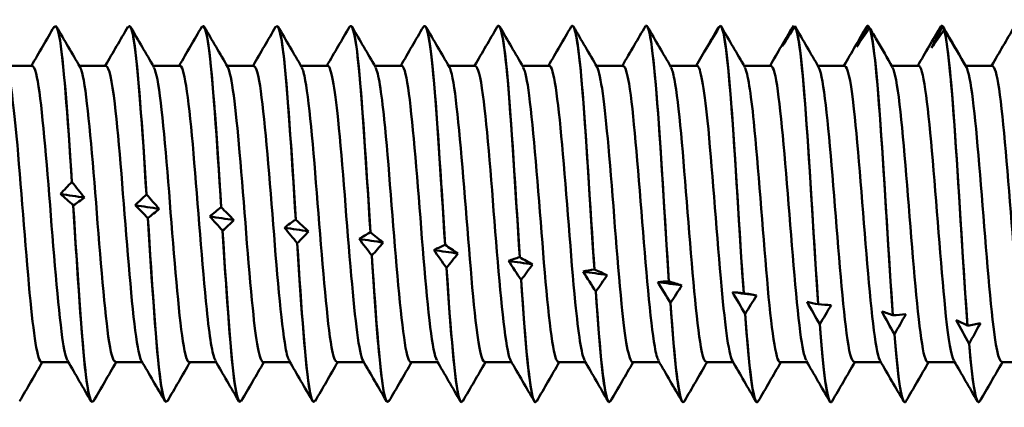
# Model space of a CAD drawing. Units: millimetres. Extents: x 13 to 2638, y -83 to 425.
# Drawn here: x 166 to 180, y 143 to 148 of the extents above; entities that cross this region are included whole.
import ezdxf

# ---------------------------------------------------------------- set-up
doc = ezdxf.new("R2010")
doc.units = ezdxf.units.MM
doc.layers.add('Visible (ANSI)', color=7, linetype='Continuous', lineweight=50)

# ---------------------------------------------------------------- blocks, each defined once
blk = doc.blocks.new('MF12-SS-HT-L29-5.5 x 200')
at = {"layer": 'Visible (ANSI)'}
for p, q in [((117.089, 2.695), (117.089, 2.695)), ((118.147, 2.695), (118.147, 2.695)), ((119.205, 2.695), (119.205, 2.695)), ((120.263, 2.695), (120.263, 2.695)), ((121.321, 2.695), (121.321, 2.695)), ((122.379, 2.695), (122.379, 2.695)), ((123.437, 2.695), (123.437, 2.695)), ((124.495, 2.695), (124.495, 2.695)), ((125.553, 2.695), (125.553, 2.695)), ((127.662, 2.692), (127.662, 2.692)), ((127.683, 2.686), (127.683, 2.686)), ((128.727, 2.695), (128.727, 2.695)), ((128.731, 2.694), (128.731, 2.694)), ((129.785, 2.695), (129.785, 2.695)), ((129.8, 2.684), (129.8, 2.684)), ((126.592, 2.678), (126.592, 2.678)), ((128.752, 2.666), (128.752, 2.666)), ((129.821, 2.633), (129.821, 2.633)), ((116.759, 2.122), (116.373, 2.122)), ((117.817, 2.122), (117.431, 2.122)), ((118.875, 2.122), (118.489, 2.122)), ((119.933, 2.122), (119.547, 2.122)), ((120.991, 2.122), (120.605, 2.122)), ((122.049, 2.122), (121.663, 2.122)), ((123.107, 2.122), (122.721, 2.122)), ((124.165, 2.122), (123.779, 2.122)), ((125.223, 2.122), (124.837, 2.122)), ((126.281, 2.122), (125.895, 2.122)), ((127.339, 2.122), (126.953, 2.122)), ((128.397, 2.122), (128.011, 2.122)), ((129.455, 2.122), (129.069, 2.122)), ((130.513, 2.122), (130.127, 2.122)), ((117.325, 0.459), (117.325, 0.459)), ((118.394, 0.28), (118.394, 0.28)), ((117.346, 0.123), (117.346, 0.123)), ((119.464, 0.099), (119.464, 0.099)), ((118.415, -0.058), (118.415, -0.058)), ((120.533, -0.082), (120.533, -0.082)), ((119.485, -0.239), (119.485, -0.239)), ((121.602, -0.262), (121.602, -0.262)), ((120.554, -0.418), (120.554, -0.418)), ((122.672, -0.442), (122.672, -0.442)), ((121.623, -0.596), (121.623, -0.596)), ((123.741, -0.619), (123.741, -0.619)), ((122.693, -0.771), (122.693, -0.771)), ((124.81, -0.794), (124.81, -0.794)), ((123.762, -0.943), (123.762, -0.943)), ((125.879, -0.965), (125.879, -0.965)), ((124.831, -1.11), (124.831, -1.11)), ((126.949, -1.132), (126.949, -1.132)), ((125.901, -1.273), (125.901, -1.273)), ((128.018, -1.293), (128.018, -1.293)), ((126.97, -1.429), (126.97, -1.429)), ((129.087, -1.449), (129.087, -1.449)), ((128.039, -1.579), (128.039, -1.579)), ((130.157, -1.599), (130.157, -1.599)), ((129.109, -1.722), (129.109, -1.722)), ((130.178, -1.858), (130.178, -1.858)), ((117.276, -2.122), (116.891, -2.122)), ((118.334, -2.122), (117.949, -2.122)), ((119.392, -2.122), (119.007, -2.122)), ((120.45, -2.122), (120.065, -2.122)), ((121.508, -2.122), (121.123, -2.122)), ((122.566, -2.122), (122.181, -2.122)), ((123.624, -2.122), (123.239, -2.122)), ((124.682, -2.122), (124.297, -2.122)), ((125.74, -2.122), (125.355, -2.122)), ((126.798, -2.122), (126.413, -2.122)), ((127.856, -2.122), (127.471, -2.122)), ((128.914, -2.122), (128.529, -2.122)), ((129.972, -2.122), (129.587, -2.122)), ((131.03, -2.122), (130.645, -2.122)), ((117.618, -2.695), (117.618, -2.695)), ((118.676, -2.695), (118.676, -2.695)), ((119.734, -2.695), (119.734, -2.695)), ((120.792, -2.695), (120.792, -2.695)), ((121.85, -2.695), (121.85, -2.695)), ((122.908, -2.695), (122.908, -2.695)), ((123.966, -2.695), (123.966, -2.695)), ((125.024, -2.695), (125.024, -2.695)), ((126.082, -2.695), (126.082, -2.695)), ((127.14, -2.695), (127.14, -2.695)), ((128.198, -2.695), (128.198, -2.695)), ((129.256, -2.695), (129.256, -2.695)), ((130.314, -2.695), (130.314, -2.695))]:
    blk.add_line(p, q, dxfattribs=at)
for points, knots in [([(117.071, 2.671), (117.104, 2.726), (117.136, 2.637), (117.169, 2.4), (117.221, 2.02), (117.273, 1.28), (117.325, 0.459)], [-367.674141, -367.674141, -367.674141, -367.674141, -367.093669, -367.093669, -367.093669, -366.166809, -366.166809, -366.166809, -366.166809]), ([(117.325, 0.459), (117.265, 1.401), (117.205, 2.231), (117.146, 2.545), (117.127, 2.644), (117.108, 2.692), (117.089, 2.691)], [359.883622, 359.883622, 359.883622, 359.883622, 360.947976, 360.947976, 360.947976, 361.283155, 361.283155, 361.283155, 361.283155]), ([(118.129, 2.671), (118.165, 2.731), (118.202, 2.611), (118.238, 2.312), (118.29, 1.884), (118.342, 1.108), (118.394, 0.28)], [-361.390956, -361.390956, -361.390956, -361.390956, -360.743297, -360.743297, -360.743297, -359.816436, -359.816436, -359.816436, -359.816436]), ([(118.394, 0.28), (118.335, 1.231), (118.275, 2.105), (118.215, 2.48), (118.192, 2.621), (118.17, 2.691), (118.147, 2.69)], [353.53325, 353.53325, 353.53325, 353.53325, 354.597604, 354.597604, 354.597604, 354.99997, 354.99997, 354.99997, 354.99997]), ([(119.187, 2.672), (119.227, 2.737), (119.267, 2.58), (119.308, 2.214), (119.36, 1.739), (119.412, 0.931), (119.464, 0.099)], [-355.10777, -355.10777, -355.10777, -355.10777, -354.392925, -354.392925, -354.392925, -353.466064, -353.466064, -353.466064, -353.466064]), ([(119.464, 0.099), (119.404, 1.055), (119.344, 1.971), (119.284, 2.403), (119.258, 2.594), (119.232, 2.69), (119.205, 2.69)], [347.182878, 347.182878, 347.182878, 347.182878, 348.247231, 348.247231, 348.247231, 348.716785, 348.716785, 348.716785, 348.716785]), ([(120.245, 2.674), (120.289, 2.743), (120.333, 2.544), (120.377, 2.105), (120.429, 1.585), (120.481, 0.751), (120.533, -0.082)], [-348.824585, -348.824585, -348.824585, -348.824585, -348.042552, -348.042552, -348.042552, -347.115692, -347.115692, -347.115692, -347.115692]), ([(120.533, -0.082), (120.473, 0.874), (120.413, 1.827), (120.354, 2.316), (120.324, 2.563), (120.293, 2.689), (120.263, 2.69)], [340.832505, 340.832505, 340.832505, 340.832505, 341.896859, 341.896859, 341.896859, 342.433599, 342.433599, 342.433599, 342.433599]), ([(121.303, 2.676), (121.351, 2.751), (121.398, 2.503), (121.446, 1.988), (121.498, 1.425), (121.55, 0.566), (121.602, -0.262)], [-342.5414, -342.5414, -342.5414, -342.5414, -341.69218, -341.69218, -341.69218, -340.76532, -340.76532, -340.76532, -340.76532]), ([(121.602, -0.262), (121.542, 0.689), (121.483, 1.675), (121.423, 2.218), (121.389, 2.526), (121.355, 2.688), (121.321, 2.691)], [334.482133, 334.482133, 334.482133, 334.482133, 335.546487, 335.546487, 335.546487, 336.150414, 336.150414, 336.150414, 336.150414]), ([(122.361, 2.677), (122.413, 2.759), (122.464, 2.456), (122.515, 1.861), (122.567, 1.259), (122.62, 0.38), (122.672, -0.442)], [-336.258214, -336.258214, -336.258214, -336.258214, -335.341808, -335.341808, -335.341808, -334.414947, -334.414947, -334.414947, -334.414947]), ([(122.672, -0.442), (122.612, 0.501), (122.552, 1.516), (122.492, 2.111), (122.455, 2.485), (122.417, 2.688), (122.379, 2.692)], [328.131761, 328.131761, 328.131761, 328.131761, 329.196115, 329.196115, 329.196115, 329.867229, 329.867229, 329.867229, 329.867229]), ([(123.419, 2.679), (123.474, 2.769), (123.53, 2.404), (123.585, 1.726), (123.637, 1.086), (123.689, 0.191), (123.741, -0.619)], [-329.975029, -329.975029, -329.975029, -329.975029, -328.991436, -328.991436, -328.991436, -328.064575, -328.064575, -328.064575, -328.064575]), ([(123.741, -0.619), (123.681, 0.311), (123.621, 1.35), (123.562, 1.993), (123.52, 2.44), (123.479, 2.689), (123.437, 2.693)], [321.781389, 321.781389, 321.781389, 321.781389, 322.845742, 322.845742, 322.845742, 323.584043, 323.584043, 323.584043, 323.584043]), ([(124.477, 2.679), (124.536, 2.78), (124.595, 2.347), (124.654, 1.583), (124.706, 0.909), (124.758, 0.002), (124.81, -0.794)], [-323.691844, -323.691844, -323.691844, -323.691844, -322.641063, -322.641063, -322.641063, -321.714203, -321.714203, -321.714203, -321.714203]), ([(124.81, -0.794), (124.75, 0.12), (124.691, 1.177), (124.631, 1.867), (124.586, 2.389), (124.541, 2.69), (124.495, 2.694)], [315.431016, 315.431016, 315.431016, 315.431016, 316.49537, 316.49537, 316.49537, 317.300858, 317.300858, 317.300858, 317.300858]), ([(125.544, 2.691), (125.604, 2.743), (125.664, 2.243), (125.723, 1.433), (125.775, 0.728), (125.827, -0.188), (125.879, -0.965)], [-317.355045, -317.355045, -317.355045, -317.355045, -316.290691, -316.290691, -316.290691, -315.363831, -315.363831, -315.363831, -315.363831]), ([(125.879, -0.965), (125.82, -0.072), (125.76, 1), (125.7, 1.732), (125.651, 2.333), (125.602, 2.692), (125.553, 2.695)], [309.080644, 309.080644, 309.080644, 309.080644, 310.144998, 310.144998, 310.144998, 311.017673, 311.017673, 311.017673, 311.017673]), ([(126.613, 2.695), (126.673, 2.682), (126.733, 2.119), (126.793, 1.277), (126.845, 0.543), (126.897, -0.376), (126.949, -1.132)], [-311.004672, -311.004672, -311.004672, -311.004672, -309.940319, -309.940319, -309.940319, -309.013458, -309.013458, -309.013458, -309.013458]), ([(126.949, -1.132), (126.889, -0.264), (126.829, 0.818), (126.77, 1.59), (126.718, 2.262), (126.666, 2.684), (126.614, 2.695)], [302.730272, 302.730272, 302.730272, 302.730272, 303.794626, 303.794626, 303.794626, 304.721486, 304.721486, 304.721486, 304.721486]), ([(127.683, 2.686), (127.743, 2.61), (127.802, 1.985), (127.862, 1.114), (127.914, 0.356), (127.966, -0.563), (128.018, -1.293)], [-304.6543, -304.6543, -304.6543, -304.6543, -303.589947, -303.589947, -303.589947, -302.663086, -302.663086, -302.663086, -302.663086]), ([(128.018, -1.293), (127.958, -0.455), (127.899, 0.632), (127.839, 1.44), (127.787, 2.144), (127.735, 2.62), (127.683, 2.686)], [296.3799, 296.3799, 296.3799, 296.3799, 297.444253, 297.444253, 297.444253, 298.371114, 298.371114, 298.371114, 298.371114]), ([(128.752, 2.666), (128.812, 2.525), (128.872, 1.842), (128.931, 0.947), (128.983, 0.168), (129.035, -0.747), (129.087, -1.449)], [-298.303928, -298.303928, -298.303928, -298.303928, -297.239574, -297.239574, -297.239574, -296.312714, -296.312714, -296.312714, -296.312714]), ([(129.087, -1.449), (129.028, -0.643), (128.968, 0.443), (128.908, 1.284), (128.856, 2.016), (128.804, 2.544), (128.752, 2.666)], [290.029527, 290.029527, 290.029527, 290.029527, 291.093881, 291.093881, 291.093881, 292.020741, 292.020741, 292.020741, 292.020741]), ([(129.821, 2.633), (129.881, 2.43), (129.941, 1.691), (130.001, 0.775), (130.053, -0.022), (130.105, -0.928), (130.157, -1.599)], [-291.953556, -291.953556, -291.953556, -291.953556, -290.889202, -290.889202, -290.889202, -289.962342, -289.962342, -289.962342, -289.962342]), ([(130.157, -1.599), (130.097, -0.829), (130.037, 0.253), (129.978, 1.122), (129.925, 1.879), (129.873, 2.456), (129.821, 2.633)], [283.679155, 283.679155, 283.679155, 283.679155, 284.743509, 284.743509, 284.743509, 285.670369, 285.670369, 285.670369, 285.670369]), ([(117.265, -2.095), (117.239, -2.053), (117.214, -1.945), (117.189, -1.769), (117.127, -1.334), (117.064, -0.508), (117.001, 0.274), (116.939, 1.056), (116.876, 1.757), (116.814, 2.01), (116.795, 2.084), (116.777, 2.119), (116.759, 2.117)], [364.561313, 364.561313, 364.561313, 364.561313, 365.00986, 365.00986, 365.00986, 366.124989, 366.124989, 366.124989, 367.239948, 367.239948, 367.239948, 367.56634, 367.56634, 367.56634, 367.56634]), ([(118.323, -2.102), (118.321, -2.099), (118.318, -2.095), (118.316, -2.09), (118.254, -1.954), (118.191, -1.347), (118.128, -0.588), (118.066, 0.171), (118.003, 1.044), (117.941, 1.574), (117.899, 1.923), (117.858, 2.111), (117.817, 2.116)], [358.278128, 358.278128, 358.278128, 358.278128, 358.315457, 358.315457, 358.315457, 359.431629, 359.431629, 359.431629, 360.547623, 360.547623, 360.547623, 361.283155, 361.283155, 361.283155, 361.283155]), ([(119.381, -2.096), (119.339, -2.021), (119.298, -1.762), (119.257, -1.363), (119.194, -0.757), (119.131, 0.143), (119.068, 0.865), (119.006, 1.587), (118.943, 2.094), (118.88, 2.121), (118.878, 2.122), (118.877, 2.122), (118.875, 2.122)], [351.994942, 351.994942, 351.994942, 351.994942, 352.731911, 352.731911, 352.731911, 353.848983, 353.848983, 353.848983, 354.965872, 354.965872, 354.965872, 354.99997, 354.99997, 354.99997, 354.99997]), ([(120.439, -2.097), (120.421, -2.069), (120.403, -2.007), (120.386, -1.911), (120.323, -1.566), (120.26, -0.796), (120.198, -0.005), (120.135, 0.786), (120.072, 1.559), (120.009, 1.906), (119.984, 2.048), (119.958, 2.116), (119.933, 2.114)], [345.711757, 345.711757, 345.711757, 345.711757, 346.025582, 346.025582, 346.025582, 347.143773, 347.143773, 347.143773, 348.261775, 348.261775, 348.261775, 348.716785, 348.716785, 348.716785, 348.716785]), ([(121.497, -2.102), (121.44, -2), (121.384, -1.532), (121.328, -0.887), (121.265, -0.167), (121.202, 0.736), (121.139, 1.348), (121.09, 1.83), (121.04, 2.112), (120.991, 2.119)], [339.428572, 339.428572, 339.428572, 339.428572, 340.431741, 340.431741, 340.431741, 341.550898, 341.550898, 341.550898, 342.433599, 342.433599, 342.433599, 342.433599]), ([(122.555, -2.094), (122.523, -2.039), (122.491, -1.878), (122.459, -1.618), (122.396, -1.105), (122.333, -0.235), (122.271, 0.532), (122.208, 1.299), (122.145, 1.926), (122.082, 2.081), (122.071, 2.109), (122.06, 2.121), (122.049, 2.12)], [333.145386, 333.145386, 333.145386, 333.145386, 333.712627, 333.712627, 333.712627, 334.832982, 334.832982, 334.832982, 335.953135, 335.953135, 335.953135, 336.150414, 336.150414, 336.150414, 336.150414]), ([(124.671, -2.097), (124.626, -2.015), (124.581, -1.717), (124.537, -1.264), (124.474, -0.627), (124.411, 0.286), (124.348, 0.988), (124.287, 1.668), (124.226, 2.12), (124.165, 2.122)], [320.579016, 320.579016, 320.579016, 320.579016, 321.374995, 321.374995, 321.374995, 322.497661, 322.497661, 322.497661, 323.584043, 323.584043, 323.584043, 323.584043]), ([(125.729, -2.097), (125.71, -2.067), (125.692, -2.002), (125.674, -1.898), (125.61, -1.542), (125.547, -0.759), (125.484, 0.036), (125.421, 0.831), (125.358, 1.598), (125.295, 1.929), (125.271, 2.056), (125.247, 2.116), (125.223, 2.114)], [314.29583, 314.29583, 314.29583, 314.29583, 314.623122, 314.623122, 314.623122, 315.747112, 315.747112, 315.747112, 316.870879, 316.870879, 316.870879, 317.300858, 317.300858, 317.300858, 317.300858]), ([(126.787, -2.101), (126.731, -2), (126.676, -1.547), (126.62, -0.918), (126.557, -0.2), (126.494, 0.711), (126.431, 1.331), (126.381, 1.823), (126.331, 2.112), (126.281, 2.119)], [308.012645, 308.012645, 308.012645, 308.012645, 308.999771, 308.999771, 308.999771, 310.124899, 310.124899, 310.124899, 311.017673, 311.017673, 311.017673, 311.017673]), ([(127.845, -2.094), (127.816, -2.045), (127.787, -1.909), (127.758, -1.688), (127.695, -1.205), (127.632, -0.344), (127.568, 0.436), (127.505, 1.216), (127.442, 1.875), (127.379, 2.063), (127.365, 2.102), (127.352, 2.12), (127.339, 2.119)], [301.72946, 301.72946, 301.72946, 301.72946, 302.244108, 302.244108, 302.244108, 303.370641, 303.370641, 303.370641, 304.496937, 304.496937, 304.496937, 304.734487, 304.734487, 304.734487, 304.734487]), ([(129.961, -2.095), (129.923, -2.027), (129.885, -1.809), (129.847, -1.464), (129.784, -0.885), (129.721, 0.018), (129.657, 0.764), (129.594, 1.509), (129.53, 2.058), (129.467, 2.117), (129.463, 2.12), (129.459, 2.122), (129.455, 2.122)], [289.163089, 289.163089, 289.163089, 289.163089, 289.836195, 289.836195, 289.836195, 290.965426, 290.965426, 290.965426, 292.094406, 292.094406, 292.094406, 292.168117, 292.168117, 292.168117, 292.168117]), ([(116.891, -2.121), (116.834, -2.116), (116.778, -1.735), (116.721, -1.131), (116.659, -0.464), (116.596, 0.443), (116.533, 1.114), (116.484, 1.645), (116.434, 2.008), (116.385, 2.099)], [364.424748, 364.424748, 364.424748, 364.424748, 365.433451, 365.433451, 365.433451, 366.54816, 366.54816, 366.54816, 367.429775, 367.429775, 367.429775, 367.429775]), ([(117.949, -2.114), (117.915, -2.113), (117.882, -1.991), (117.848, -1.752), (117.785, -1.306), (117.723, -0.474), (117.66, 0.307), (117.597, 1.088), (117.535, 1.78), (117.472, 2.021), (117.462, 2.059), (117.453, 2.085), (117.443, 2.1)], [358.141563, 358.141563, 358.141563, 358.141563, 358.741634, 358.741634, 358.741634, 359.857367, 359.857367, 359.857367, 360.972927, 360.972927, 360.972927, 361.14659, 361.14659, 361.14659, 361.14659]), ([(119.007, -2.12), (118.997, -2.121), (118.986, -2.11), (118.976, -2.086), (118.913, -1.941), (118.85, -1.325), (118.788, -0.564), (118.725, 0.198), (118.662, 1.069), (118.6, 1.591), (118.567, 1.866), (118.534, 2.037), (118.501, 2.094)], [351.858377, 351.858377, 351.858377, 351.858377, 352.043522, 352.043522, 352.043522, 353.160322, 353.160322, 353.160322, 354.276941, 354.276941, 354.276941, 354.863405, 354.863405, 354.863405, 354.863405]), ([(120.065, -2.119), (120.015, -2.112), (119.966, -1.831), (119.916, -1.35), (119.854, -0.739), (119.791, 0.163), (119.728, 0.882), (119.672, 1.529), (119.615, 2), (119.559, 2.102)], [345.575192, 345.575192, 345.575192, 345.575192, 346.456771, 346.456771, 346.456771, 347.574492, 347.574492, 347.574492, 348.580219, 348.580219, 348.580219, 348.580219]), ([(121.123, -2.114), (121.097, -2.116), (121.072, -2.048), (121.046, -1.907), (120.984, -1.559), (120.921, -0.786), (120.858, 0.005), (120.795, 0.797), (120.732, 1.567), (120.67, 1.911), (120.652, 2.008), (120.635, 2.069), (120.617, 2.097)], [339.292007, 339.292007, 339.292007, 339.292007, 339.74646, 339.74646, 339.74646, 340.865325, 340.865325, 340.865325, 341.983997, 341.983997, 341.983997, 342.297034, 342.297034, 342.297034, 342.297034]), ([(122.181, -2.122), (122.18, -2.122), (122.179, -2.122), (122.178, -2.122), (122.115, -2.106), (122.052, -1.606), (121.989, -0.886), (121.926, -0.166), (121.863, 0.739), (121.8, 1.35), (121.759, 1.757), (121.717, 2.02), (121.675, 2.096)], [333.008821, 333.008821, 333.008821, 333.008821, 333.029133, 333.029133, 333.029133, 334.149185, 334.149185, 334.149185, 335.269037, 335.269037, 335.269037, 336.013849, 336.013849, 336.013849, 336.013849]), ([(123.239, -2.115), (123.2, -2.112), (123.16, -1.942), (123.121, -1.623), (123.058, -1.112), (122.995, -0.242), (122.932, 0.526), (122.869, 1.294), (122.806, 1.923), (122.744, 2.08), (122.74, 2.089), (122.736, 2.096), (122.733, 2.102)], [326.725636, 326.725636, 326.725636, 326.725636, 327.425813, 327.425813, 327.425813, 328.546888, 328.546888, 328.546888, 329.667757, 329.667757, 329.667757, 329.730664, 329.730664, 329.730664, 329.730664]), ([(123.613, -2.101), (123.606, -2.09), (123.599, -2.073), (123.592, -2.051), (123.529, -1.846), (123.466, -1.177), (123.403, -0.398), (123.34, 0.381), (123.277, 1.232), (123.214, 1.705), (123.178, 1.974), (123.142, 2.112), (123.107, 2.114)], [326.862201, 326.862201, 326.862201, 326.862201, 326.986172, 326.986172, 326.986172, 328.107769, 328.107769, 328.107769, 329.229156, 329.229156, 329.229156, 329.867229, 329.867229, 329.867229, 329.867229]), ([(124.297, -2.118), (124.283, -2.12), (124.269, -2.1), (124.254, -2.055), (124.191, -1.857), (124.128, -1.192), (124.065, -0.413), (124.002, 0.365), (123.939, 1.219), (123.876, 1.696), (123.848, 1.912), (123.819, 2.046), (123.791, 2.094)], [320.442451, 320.442451, 320.442451, 320.442451, 320.694945, 320.694945, 320.694945, 321.817288, 321.817288, 321.817288, 322.939416, 322.939416, 322.939416, 323.447478, 323.447478, 323.447478, 323.447478]), ([(125.355, -2.119), (125.303, -2.113), (125.252, -1.803), (125.2, -1.285), (125.137, -0.652), (125.074, 0.26), (125.011, 0.967), (124.957, 1.573), (124.903, 2.002), (124.849, 2.101)], [314.159265, 314.159265, 314.159265, 314.159265, 315.079972, 315.079972, 315.079972, 316.203405, 316.203405, 316.203405, 317.164293, 317.164293, 317.164293, 317.164293]), ([(126.413, -2.114), (126.387, -2.116), (126.361, -2.047), (126.336, -1.903), (126.273, -1.551), (126.209, -0.769), (126.146, 0.027), (126.083, 0.822), (126.02, 1.592), (125.957, 1.926), (125.94, 2.014), (125.924, 2.071), (125.907, 2.097)], [307.87608, 307.87608, 307.87608, 307.87608, 308.334673, 308.334673, 308.334673, 309.459455, 309.459455, 309.459455, 310.584009, 310.584009, 310.584009, 310.881108, 310.881108, 310.881108, 310.881108]), ([(127.471, -2.122), (127.408, -2.121), (127.346, -1.643), (127.283, -0.935), (127.22, -0.22), (127.157, 0.693), (127.094, 1.317), (127.051, 1.741), (127.008, 2.018), (126.965, 2.096)], [301.592895, 301.592895, 301.592895, 301.592895, 302.707297, 302.707297, 302.707297, 303.833238, 303.833238, 303.833238, 304.597922, 304.597922, 304.597922, 304.597922]), ([(128.529, -2.114), (128.493, -2.112), (128.457, -1.974), (128.422, -1.706), (128.358, -1.232), (128.295, -0.375), (128.232, 0.408), (128.169, 1.191), (128.105, 1.859), (128.042, 2.056), (128.036, 2.076), (128.029, 2.091), (128.023, 2.101)], [295.309709, 295.309709, 295.309709, 295.309709, 295.946656, 295.946656, 295.946656, 297.07403, 297.07403, 297.07403, 298.201162, 298.201162, 298.201162, 298.314737, 298.314737, 298.314737, 298.314737]), ([(128.903, -2.102), (128.901, -2.099), (128.899, -2.096), (128.897, -2.092), (128.834, -1.957), (128.77, -1.34), (128.707, -0.572), (128.644, 0.197), (128.58, 1.078), (128.517, 1.602), (128.477, 1.934), (128.437, 2.111), (128.397, 2.115)], [295.446275, 295.446275, 295.446275, 295.446275, 295.479847, 295.479847, 295.479847, 296.607833, 296.607833, 296.607833, 297.735573, 297.735573, 297.735573, 298.451302, 298.451302, 298.451302, 298.451302]), ([(129.587, -2.121), (129.579, -2.122), (129.571, -2.115), (129.563, -2.1), (129.499, -1.986), (129.436, -1.386), (129.373, -0.623), (129.309, 0.141), (129.246, 1.029), (129.183, 1.567), (129.149, 1.855), (129.115, 2.035), (129.081, 2.094)], [289.026524, 289.026524, 289.026524, 289.026524, 289.170741, 289.170741, 289.170741, 290.299596, 290.299596, 290.299596, 291.428201, 291.428201, 291.428201, 292.031552, 292.031552, 292.031552, 292.031552]), ([(130.645, -2.116), (130.601, -2.111), (130.557, -1.897), (130.514, -1.51), (130.45, -0.948), (130.387, -0.049), (130.323, 0.705), (130.262, 1.436), (130.2, 1.995), (130.139, 2.102)], [282.743339, 282.743339, 282.743339, 282.743339, 283.522674, 283.522674, 283.522674, 284.652797, 284.652797, 284.652797, 285.748366, 285.748366, 285.748366, 285.748366]), ([(131.019, -2.1), (131.009, -2.085), (130.999, -2.058), (130.989, -2.02), (130.926, -1.774), (130.862, -1.064), (130.799, -0.271), (130.735, 0.522), (130.672, 1.358), (130.608, 1.789), (130.576, 2.005), (130.545, 2.113), (130.513, 2.114)], [282.879904, 282.879904, 282.879904, 282.879904, 283.055447, 283.055447, 283.055447, 284.186216, 284.186216, 284.186216, 285.316726, 285.316726, 285.316726, 285.884931, 285.884931, 285.884931, 285.884931]), ([(117.346, 0.123), (117.406, -0.832), (117.466, -1.793), (117.525, -2.295), (117.556, -2.555), (117.587, -2.689), (117.618, -2.69)], [-366.041232, -366.041232, -366.041232, -366.041232, -364.976878, -364.976878, -364.976878, -364.424748, -364.424748, -364.424748, -364.424748]), ([(117.636, -2.674), (117.592, -2.745), (117.547, -2.535), (117.502, -2.079), (117.45, -1.549), (117.398, -0.709), (117.346, 0.123)], [358.033762, 358.033762, 358.033762, 358.033762, 358.831185, 358.831185, 358.831185, 359.758045, 359.758045, 359.758045, 359.758045]), ([(118.415, -0.058), (118.475, -1.014), (118.535, -1.939), (118.595, -2.384), (118.622, -2.587), (118.649, -2.69), (118.676, -2.69)], [-359.69086, -359.69086, -359.69086, -359.69086, -358.626506, -358.626506, -358.626506, -358.141563, -358.141563, -358.141563, -358.141563]), ([(118.694, -2.673), (118.653, -2.738), (118.612, -2.572), (118.572, -2.19), (118.519, -1.704), (118.467, -0.89), (118.415, -0.058)], [351.750577, 351.750577, 351.750577, 351.750577, 352.480813, 352.480813, 352.480813, 353.407673, 353.407673, 353.407673, 353.407673]), ([(119.485, -0.239), (119.544, -1.191), (119.604, -2.075), (119.664, -2.463), (119.687, -2.615), (119.711, -2.691), (119.734, -2.69)], [-353.340487, -353.340487, -353.340487, -353.340487, -352.276134, -352.276134, -352.276134, -351.858377, -351.858377, -351.858377, -351.858377]), ([(119.752, -2.672), (119.715, -2.732), (119.678, -2.604), (119.641, -2.29), (119.589, -1.851), (119.537, -1.068), (119.485, -0.239)], [345.467391, 345.467391, 345.467391, 345.467391, 346.130441, 346.130441, 346.130441, 347.057301, 347.057301, 347.057301, 347.057301]), ([(120.554, -0.418), (120.614, -1.363), (120.674, -2.203), (120.733, -2.531), (120.753, -2.639), (120.773, -2.692), (120.792, -2.691)], [-346.990115, -346.990115, -346.990115, -346.990115, -345.925762, -345.925762, -345.925762, -345.575192, -345.575192, -345.575192, -345.575192]), ([(120.81, -2.671), (120.777, -2.727), (120.744, -2.631), (120.71, -2.38), (120.658, -1.99), (120.606, -1.241), (120.554, -0.418)], [339.184206, 339.184206, 339.184206, 339.184206, 339.780068, 339.780068, 339.780068, 340.706929, 340.706929, 340.706929, 340.706929]), ([(121.623, -0.596), (121.683, -1.529), (121.743, -2.32), (121.803, -2.588), (121.818, -2.659), (121.834, -2.693), (121.85, -2.691)], [-340.639743, -340.639743, -340.639743, -340.639743, -339.575389, -339.575389, -339.575389, -339.292007, -339.292007, -339.292007, -339.292007]), ([(121.868, -2.671), (121.839, -2.722), (121.809, -2.654), (121.779, -2.46), (121.727, -2.12), (121.675, -1.408), (121.623, -0.596)], [332.901021, 332.901021, 332.901021, 332.901021, 333.429696, 333.429696, 333.429696, 334.356556, 334.356556, 334.356556, 334.356556]), ([(122.693, -0.771), (122.752, -1.687), (122.812, -2.427), (122.872, -2.632), (122.884, -2.674), (122.896, -2.694), (122.908, -2.692)], [-334.289371, -334.289371, -334.289371, -334.289371, -333.225017, -333.225017, -333.225017, -333.008821, -333.008821, -333.008821, -333.008821]), ([(122.926, -2.671), (122.901, -2.717), (122.875, -2.672), (122.849, -2.528), (122.797, -2.24), (122.745, -1.569), (122.693, -0.771)], [326.617835, 326.617835, 326.617835, 326.617835, 327.079324, 327.079324, 327.079324, 328.006184, 328.006184, 328.006184, 328.006184]), ([(123.762, -0.943), (123.822, -1.839), (123.881, -2.523), (123.941, -2.665), (123.95, -2.685), (123.958, -2.694), (123.966, -2.694)], [-327.938998, -327.938998, -327.938998, -327.938998, -326.874645, -326.874645, -326.874645, -326.725636, -326.725636, -326.725636, -326.725636]), ([(123.984, -2.672), (123.962, -2.712), (123.94, -2.685), (123.918, -2.585), (123.866, -2.35), (123.814, -1.723), (123.762, -0.943)], [320.33465, 320.33465, 320.33465, 320.33465, 320.728952, 320.728952, 320.728952, 321.655812, 321.655812, 321.655812, 321.655812]), ([(124.831, -1.11), (124.891, -1.982), (124.951, -2.608), (125.011, -2.686), (125.015, -2.692), (125.02, -2.695), (125.024, -2.694)], [-321.588626, -321.588626, -321.588626, -321.588626, -320.524273, -320.524273, -320.524273, -320.442451, -320.442451, -320.442451, -320.442451]), ([(125.042, -2.673), (125.024, -2.707), (125.006, -2.694), (124.987, -2.63), (124.935, -2.449), (124.883, -1.869), (124.831, -1.11)], [314.051465, 314.051465, 314.051465, 314.051465, 314.378579, 314.378579, 314.378579, 315.30544, 315.30544, 315.30544, 315.30544]), ([(125.901, -1.273), (125.96, -2.115), (126.02, -2.681), (126.08, -2.695), (126.081, -2.695), (126.081, -2.695), (126.082, -2.695)], [-315.238254, -315.238254, -315.238254, -315.238254, -314.1739, -314.1739, -314.1739, -314.159265, -314.159265, -314.159265, -314.159265]), ([(126.1, -2.675), (126.086, -2.702), (126.071, -2.699), (126.057, -2.664), (126.005, -2.538), (125.953, -2.007), (125.901, -1.273)], [307.76828, 307.76828, 307.76828, 307.76828, 308.028207, 308.028207, 308.028207, 308.955067, 308.955067, 308.955067, 308.955067]), ([(127.158, -2.676), (127.148, -2.697), (127.137, -2.7), (127.126, -2.685), (127.074, -2.615), (127.022, -2.135), (126.97, -1.429)], [301.485094, 301.485094, 301.485094, 301.485094, 301.677835, 301.677835, 301.677835, 302.604695, 302.604695, 302.604695, 302.604695]), ([(128.216, -2.678), (128.209, -2.691), (128.202, -2.697), (128.195, -2.695), (128.143, -2.68), (128.091, -2.254), (128.039, -1.579)], [295.201909, 295.201909, 295.201909, 295.201909, 295.327463, 295.327463, 295.327463, 296.254323, 296.254323, 296.254323, 296.254323]), ([(129.274, -2.679), (129.271, -2.685), (129.268, -2.689), (129.265, -2.692), (129.213, -2.733), (129.161, -2.363), (129.109, -1.722)], [288.9187236, 288.9187236, 288.9187236, 288.9187236, 288.9770903, 288.9770903, 288.9770903, 289.9039507, 289.9039507, 289.9039507, 289.9039507])]:
    blk.add_open_spline(points, degree=3, knots=knots, dxfattribs=at)
for points in [[(125.544, 2.691), (125.489, 2.599), (125.435, 2.506), (125.38, 2.413)], [(126.613, 2.695), (126.552, 2.596), (126.491, 2.496), (126.431, 2.396)], [(127.5, 2.4), (127.553, 2.497), (127.607, 2.595), (127.662, 2.692)], [(127.683, 2.686), (127.622, 2.592), (127.561, 2.496), (127.5, 2.4)], [(127.651, 2.679), (127.655, 2.685), (127.658, 2.69), (127.662, 2.692)], [(127.662, 2.692), (127.666, 2.686), (127.67, 2.679), (127.674, 2.673)], [(128.569, 2.393), (128.622, 2.494), (128.676, 2.594), (128.731, 2.694)], [(128.709, 2.678), (128.716, 2.691), (128.724, 2.697), (128.731, 2.694)], [(128.731, 2.694), (128.73, 2.695), (128.729, 2.695), (128.727, 2.695)], [(128.731, 2.694), (128.737, 2.684), (128.744, 2.673), (128.75, 2.663)], [(129.639, 2.376), (129.691, 2.479), (129.745, 2.582), (129.8, 2.684)], [(129.767, 2.677), (129.778, 2.697), (129.789, 2.7), (129.8, 2.684)], [(129.8, 2.684), (129.795, 2.691), (129.79, 2.695), (129.785, 2.694)], [(129.8, 2.684), (129.862, 2.58), (129.923, 2.474), (129.983, 2.368)], [(116.747, 2.122), (116.855, 2.308), (116.963, 2.494), (117.071, 2.679)], [(117.107, 2.679), (117.219, 2.487), (117.331, 2.295), (117.443, 2.103)], [(117.805, 2.122), (117.913, 2.308), (118.021, 2.494), (118.129, 2.679)], [(118.165, 2.679), (118.277, 2.487), (118.389, 2.295), (118.501, 2.103)], [(118.863, 2.122), (118.971, 2.308), (119.079, 2.494), (119.187, 2.679)], [(119.223, 2.679), (119.335, 2.487), (119.447, 2.295), (119.559, 2.103)], [(119.921, 2.122), (120.029, 2.308), (120.137, 2.494), (120.245, 2.679)], [(120.281, 2.679), (120.393, 2.487), (120.505, 2.295), (120.617, 2.103)], [(120.979, 2.122), (121.087, 2.308), (121.195, 2.494), (121.303, 2.679)], [(121.339, 2.679), (121.451, 2.487), (121.563, 2.295), (121.675, 2.103)], [(122.037, 2.122), (122.145, 2.308), (122.253, 2.494), (122.361, 2.679)], [(122.397, 2.679), (122.509, 2.487), (122.621, 2.295), (122.733, 2.103)], [(123.095, 2.122), (123.203, 2.308), (123.311, 2.494), (123.419, 2.679)], [(123.455, 2.679), (123.567, 2.487), (123.679, 2.295), (123.791, 2.103)], [(124.153, 2.122), (124.261, 2.308), (124.369, 2.494), (124.477, 2.679)], [(124.513, 2.679), (124.625, 2.487), (124.737, 2.295), (124.849, 2.103)], [(125.571, 2.679), (125.683, 2.487), (125.795, 2.295), (125.907, 2.103)], [(126.269, 2.122), (126.372, 2.3), (126.476, 2.477), (126.579, 2.654)], [(126.431, 2.396), (126.483, 2.489), (126.537, 2.584), (126.592, 2.678)], [(126.592, 2.678), (126.594, 2.675), (126.596, 2.672), (126.598, 2.67)], [(126.629, 2.679), (126.741, 2.487), (126.853, 2.295), (126.965, 2.103)], [(127.327, 2.122), (127.435, 2.308), (127.543, 2.494), (127.651, 2.679)], [(127.687, 2.679), (127.799, 2.487), (127.911, 2.295), (128.023, 2.103)], [(128.385, 2.122), (128.493, 2.308), (128.601, 2.494), (128.709, 2.679)], [(128.752, 2.666), (128.691, 2.576), (128.63, 2.485), (128.569, 2.393)], [(128.856, 2.488), (128.822, 2.547), (128.787, 2.607), (128.752, 2.666)], [(129.443, 2.122), (129.551, 2.308), (129.659, 2.494), (129.767, 2.679)], [(129.821, 2.633), (129.76, 2.549), (129.699, 2.463), (129.639, 2.376)], [(129.983, 2.368), (129.93, 2.456), (129.876, 2.545), (129.821, 2.633)], [(129.861, 2.58), (129.954, 2.421), (130.046, 2.262), (130.139, 2.103)], [(130.501, 2.122), (130.609, 2.308), (130.717, 2.494), (130.825, 2.679)], [(125.211, 2.122), (125.268, 2.219), (125.324, 2.316), (125.38, 2.413)], [(128.856, 2.488), (128.931, 2.36), (129.006, 2.231), (129.081, 2.103)], [(117.163, 0.286), (117.216, 0.345), (117.27, 0.403), (117.325, 0.459)], [(117.325, 0.459), (117.386, 0.383), (117.447, 0.308), (117.508, 0.234)], [(117.346, 0.123), (117.285, 0.178), (117.224, 0.233), (117.163, 0.286)], [(117.508, 0.234), (117.393, 0.251), (117.278, 0.268), (117.163, 0.286)], [(117.508, 0.234), (117.455, 0.196), (117.401, 0.159), (117.346, 0.123)], [(118.233, 0.125), (118.285, 0.178), (118.339, 0.23), (118.394, 0.28)], [(118.394, 0.28), (118.456, 0.21), (118.517, 0.141), (118.577, 0.073)], [(118.415, -0.058), (118.354, 0.004), (118.293, 0.065), (118.233, 0.125)], [(118.577, 0.073), (118.462, 0.09), (118.347, 0.108), (118.233, 0.125)], [(118.577, 0.073), (118.524, 0.028), (118.47, -0.016), (118.415, -0.058)], [(119.302, -0.036), (119.355, 0.01), (119.409, 0.056), (119.464, 0.099)], [(119.464, 0.099), (119.525, 0.036), (119.586, -0.027), (119.646, -0.088)], [(119.485, -0.239), (119.423, -0.17), (119.362, -0.103), (119.302, -0.036)], [(119.646, -0.088), (119.532, -0.071), (119.417, -0.053), (119.302, -0.036)], [(119.646, -0.088), (119.594, -0.14), (119.54, -0.19), (119.485, -0.239)], [(120.371, -0.197), (120.424, -0.157), (120.478, -0.119), (120.533, -0.082)], [(120.533, -0.082), (120.594, -0.139), (120.655, -0.194), (120.716, -0.249)], [(120.554, -0.418), (120.493, -0.344), (120.432, -0.27), (120.371, -0.197)], [(120.716, -0.249), (120.601, -0.232), (120.486, -0.214), (120.371, -0.197)], [(120.716, -0.249), (120.663, -0.307), (120.609, -0.363), (120.554, -0.418)], [(121.441, -0.357), (121.493, -0.324), (121.547, -0.293), (121.602, -0.262)], [(121.602, -0.262), (121.663, -0.312), (121.724, -0.361), (121.785, -0.409)], [(121.623, -0.596), (121.562, -0.516), (121.501, -0.436), (121.441, -0.357)], [(121.785, -0.409), (121.67, -0.392), (121.555, -0.374), (121.441, -0.357)], [(121.785, -0.409), (121.732, -0.472), (121.678, -0.535), (121.623, -0.596)], [(122.51, -0.516), (122.563, -0.49), (122.617, -0.465), (122.672, -0.442)], [(122.693, -0.771), (122.631, -0.685), (122.57, -0.6), (122.51, -0.516)], [(122.854, -0.566), (122.739, -0.55), (122.625, -0.533), (122.51, -0.516)], [(122.672, -0.442), (122.733, -0.485), (122.794, -0.526), (122.854, -0.566)], [(122.854, -0.566), (122.802, -0.636), (122.748, -0.704), (122.693, -0.771)], [(123.579, -0.672), (123.632, -0.653), (123.686, -0.635), (123.741, -0.619)], [(123.762, -0.943), (123.701, -0.852), (123.64, -0.762), (123.579, -0.672)], [(123.924, -0.722), (123.809, -0.705), (123.694, -0.689), (123.579, -0.672)], [(123.741, -0.619), (123.802, -0.655), (123.863, -0.689), (123.924, -0.722)], [(123.924, -0.722), (123.871, -0.797), (123.817, -0.871), (123.762, -0.943)], [(124.649, -0.825), (124.701, -0.813), (124.755, -0.803), (124.81, -0.794)], [(124.831, -1.11), (124.77, -1.015), (124.709, -0.92), (124.649, -0.825)], [(124.993, -0.874), (124.878, -0.858), (124.763, -0.841), (124.649, -0.825)], [(124.81, -0.794), (124.871, -0.822), (124.932, -0.849), (124.993, -0.874)], [(124.993, -0.874), (124.94, -0.954), (124.886, -1.033), (124.831, -1.11)], [(125.718, -0.975), (125.77, -0.97), (125.825, -0.967), (125.879, -0.965)], [(125.901, -1.273), (125.839, -1.173), (125.778, -1.073), (125.718, -0.975)], [(126.062, -1.022), (125.947, -1.006), (125.833, -0.991), (125.718, -0.975)], [(125.879, -0.965), (125.941, -0.985), (126.002, -1.004), (126.062, -1.022)], [(126.062, -1.022), (126.01, -1.107), (125.955, -1.19), (125.901, -1.273)], [(126.97, -1.429), (126.909, -1.326), (126.848, -1.222), (126.787, -1.12)], [(126.787, -1.12), (126.84, -1.122), (126.894, -1.127), (126.949, -1.132)], [(127.132, -1.165), (127.017, -1.15), (126.902, -1.135), (126.787, -1.12)], [(126.949, -1.132), (127.01, -1.144), (127.071, -1.156), (127.132, -1.165)], [(127.132, -1.165), (127.079, -1.254), (127.025, -1.343), (126.97, -1.429)], [(128.039, -1.579), (127.978, -1.472), (127.917, -1.366), (127.857, -1.26)], [(127.857, -1.26), (127.909, -1.27), (127.963, -1.281), (128.018, -1.293)], [(128.018, -1.293), (128.079, -1.298), (128.14, -1.302), (128.201, -1.304)], [(128.201, -1.304), (128.148, -1.397), (128.094, -1.489), (128.039, -1.579)], [(129.109, -1.722), (129.047, -1.613), (128.986, -1.503), (128.926, -1.394)], [(128.926, -1.394), (128.978, -1.411), (129.033, -1.43), (129.087, -1.449)], [(126.97, -1.429), (127.027, -2.2), (127.084, -2.691), (127.14, -2.695)], [(129.087, -1.449), (129.149, -1.446), (129.21, -1.442), (129.27, -1.436)], [(129.27, -1.436), (129.218, -1.532), (129.163, -1.628), (129.109, -1.722)], [(130.178, -1.858), (130.117, -1.746), (130.056, -1.634), (129.995, -1.522)], [(129.995, -1.522), (130.048, -1.546), (130.102, -1.572), (130.157, -1.599)], [(128.039, -1.579), (128.092, -2.267), (128.145, -2.688), (128.198, -2.694)], [(130.157, -1.599), (130.218, -1.588), (130.279, -1.575), (130.339, -1.562)], [(130.339, -1.562), (130.287, -1.661), (130.233, -1.76), (130.178, -1.858)], [(129.109, -1.722), (129.158, -2.329), (129.207, -2.685), (129.256, -2.692)], [(130.178, -1.858), (130.223, -2.385), (130.269, -2.684), (130.314, -2.69)], [(130.332, -2.679), (130.281, -2.768), (130.229, -2.455), (130.178, -1.858)], [(117.6, -2.679), (117.488, -2.487), (117.377, -2.295), (117.265, -2.103)], [(118.658, -2.679), (118.546, -2.487), (118.435, -2.295), (118.323, -2.103)], [(119.716, -2.679), (119.604, -2.487), (119.493, -2.295), (119.381, -2.103)], [(120.774, -2.679), (120.662, -2.487), (120.551, -2.295), (120.439, -2.103)], [(121.832, -2.679), (121.72, -2.487), (121.609, -2.295), (121.497, -2.103)], [(122.89, -2.679), (122.778, -2.487), (122.667, -2.295), (122.555, -2.103)], [(123.948, -2.679), (123.836, -2.487), (123.725, -2.295), (123.613, -2.103)], [(125.006, -2.679), (124.894, -2.487), (124.783, -2.295), (124.671, -2.103)], [(126.064, -2.679), (125.952, -2.487), (125.841, -2.295), (125.729, -2.103)], [(127.122, -2.679), (127.01, -2.487), (126.899, -2.295), (126.787, -2.103)], [(128.18, -2.679), (128.068, -2.487), (127.957, -2.295), (127.845, -2.103)], [(129.238, -2.679), (129.126, -2.487), (129.015, -2.295), (128.903, -2.103)], [(130.296, -2.679), (130.184, -2.487), (130.073, -2.295), (129.961, -2.103)], [(116.902, -2.122), (116.794, -2.308), (116.686, -2.494), (116.578, -2.679)], [(117.96, -2.122), (117.852, -2.308), (117.744, -2.494), (117.636, -2.679)], [(119.018, -2.122), (118.91, -2.308), (118.802, -2.494), (118.694, -2.679)], [(120.076, -2.122), (119.968, -2.308), (119.86, -2.494), (119.752, -2.679)], [(121.134, -2.122), (121.026, -2.308), (120.918, -2.494), (120.81, -2.679)], [(122.192, -2.122), (122.084, -2.308), (121.976, -2.494), (121.868, -2.679)], [(123.25, -2.122), (123.142, -2.308), (123.034, -2.494), (122.926, -2.679)], [(124.308, -2.122), (124.2, -2.308), (124.092, -2.494), (123.984, -2.679)], [(125.366, -2.122), (125.258, -2.308), (125.15, -2.494), (125.042, -2.679)], [(126.424, -2.122), (126.316, -2.308), (126.208, -2.494), (126.1, -2.679)], [(127.482, -2.122), (127.374, -2.308), (127.266, -2.494), (127.158, -2.679)], [(128.54, -2.122), (128.432, -2.308), (128.324, -2.494), (128.216, -2.679)], [(129.598, -2.122), (129.49, -2.308), (129.382, -2.494), (129.274, -2.679)], [(130.656, -2.122), (130.548, -2.308), (130.44, -2.494), (130.332, -2.679)]]:
    blk.add_open_spline(points, degree=3, dxfattribs=at)

msp = doc.modelspace()

# ---------------------------------------------------------------- block references
msp.add_blockref('MF12-SS-HT-L29-5.5 x 200', (49.245, 145.668))

doc.saveas('drawing.dxf')
